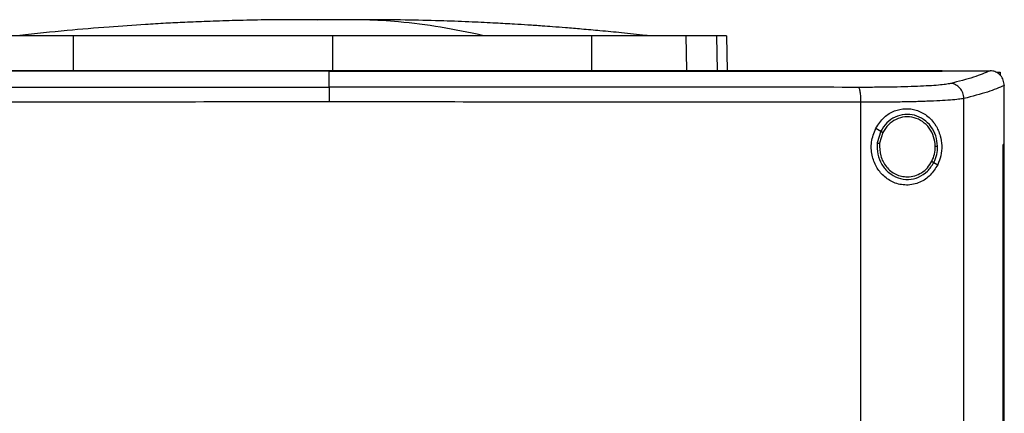
# Model space of a CAD drawing. Extents: x 0.4 to 10.6, y 0.4 to 8.1.
# Drawn here: x 7 to 7.2, y 4.1 to 4.2 of the extents above; entities that cross this region are included whole.
import ezdxf

# ---------------------------------------------------------------- set-up
doc = ezdxf.new("R2010")
doc.units = 0
doc.linetypes.add('SLD-SOLID', pattern=[0])
doc.layers.get('0').update_dxf_attribs({"linetype": 'CONTINUOUS'})

msp = doc.modelspace()

# ---------------------------------------------------------------- linework, layer by layer
at = {"color": 8, "linetype": 'SLD-SOLID'}
for p, q in [((7.05058, 4.19662), (7.04638, 4.19657)), ((7.1588, 4.19212), (7.15899, 4.18226))]:
    msp.add_line(p, q, dxfattribs=at)
at = {"color": 7, "linetype": 'SLD-SOLID'}
for p, q in [((6.97753, 4.18244), (6.97759, 4.19212)), ((7.05058, 4.19212), (7.05058, 4.18244)), ((7.12357, 4.19212), (7.12363, 4.18244)), ((7.15019, 4.19212), (7.15038, 4.18244)), ((7.16169, 4.19212), (7.16189, 4.18226)), ((7.04967, 4.18221), (7.04967, 4.18217)), ((7.04967, 4.17766), (7.04967, 4.18217)), ((7.22247, 4.18221), (7.22247, 4.18226)), ((7.22247, 4.18217), (7.22247, 4.18221)), ((7.23605, 4.18225), (7.23598, 4.18225)), ((7.23801, 4.18189), (7.23883, 4.18189)), ((7.23883, 4.18189), (7.23883, 4.18097)), ((7.23997, 4.1781), (7.23998, 4.17798)), ((7.23998, 4.16148), (7.23998, 4.17798)), ((7.19957, 3.79757), (7.19957, 4.17335)), ((7.22859, 3.79649), (7.22859, 4.17443)), ((7.20374, 4.16601), (7.20516, 4.16517)), ((7.20516, 4.16517), (7.20418, 4.16188)), ((7.20574, 4.16483), (7.20483, 4.16179)), ((7.23965, 3.80944), (7.23965, 4.16148)), ((7.23965, 4.16148), (7.23967, 4.16148)), ((7.23967, 3.80944), (7.23967, 4.16148)), ((7.23999, 4.16148), (7.23967, 4.16148)), ((7.23999, 3.80944), (7.23999, 4.16148)), ((7.22014, 4.15637), (7.2212, 4.15575))]:
    msp.add_line(p, q, dxfattribs=at)
for points, knots in [([(7.03957, 4.19667), (7.03654, 4.19665), (7.03078, 4.19661), (7.02264, 4.19642), (7.01547, 4.19619), (7.00922, 4.19593), (7.00345, 4.19564), (6.99633, 4.19523), (6.98706, 4.19458), (6.97523, 4.19359), (6.96684, 4.1927), (6.96238, 4.19222)], [0, 0, 0, 0, 0.1176399, 0.2230143, 0.3159894, 0.3964523, 0.4659789, 0.5398955, 0.6727668, 0.8261124, 1, 1, 1, 1]), ([(7.04641, 4.19667), (7.0454, 4.19667), (7.04329, 4.19667), (7.04042, 4.19667), (7.03802, 4.19666), (7.03729, 4.19666), (7.03691, 4.19665)], [0, 0, 0, 0, 0.21345, 0.451015, 0.713098, 1, 1, 1, 1]), ([(7.05058, 4.19662), (7.05016, 4.19663), (7.04956, 4.19665), (7.04787, 4.19666), (7.04662, 4.19667), (7.04557, 4.19667), (7.04476, 4.19667), (7.04395, 4.19667), (7.04288, 4.19667), (7.04168, 4.19667), (7.04126, 4.19667), (7.04103, 4.19667)], [0, 0, 0, 0, 0.264607, 0.377463, 0.484141, 0.538007, 0.593472, 0.651497, 0.712877, 0.847328, 1, 1, 1, 1]), ([(7.05058, 4.19662), (7.05045, 4.19663), (7.05019, 4.19664), (7.0492, 4.19666), (7.04783, 4.19667), (7.0466, 4.19667), (7.04598, 4.19667)], [0, 0, 0, 0, 0.2442473, 0.4908325, 0.7420319, 1, 1, 1, 1]), ([(7.05519, 4.19667), (7.05457, 4.19667), (7.05334, 4.19667), (7.05197, 4.19666), (7.05098, 4.19664), (7.05071, 4.19663), (7.05058, 4.19662)], [0, 0, 0, 0, 0.2579681, 0.5091675, 0.7557527, 1, 1, 1, 1]), ([(7.0552, 4.19667), (7.05507, 4.19667), (7.05442, 4.19667), (7.0533, 4.19666), (7.0516, 4.19665), (7.051, 4.19663), (7.05058, 4.19662)], [0, 0, 0, 0, 0.052699, 0.261431, 0.482252, 1, 1, 1, 1]), ([(7.06425, 4.19665), (7.06387, 4.19666), (7.06315, 4.19666), (7.06074, 4.19667), (7.05788, 4.19667), (7.05576, 4.19667), (7.05476, 4.19667)], [0, 0, 0, 0, 0.2869021, 0.5489848, 0.7865496, 1, 1, 1, 1]), ([(7.09287, 4.19222), (7.08893, 4.19306), (7.08106, 4.19474), (7.07006, 4.19604), (7.06143, 4.19664), (7.05676, 4.19661), (7.05519, 4.1966)], [0, 0, 0, 0, 0.3145118, 0.6286566, 0.8753394, 1, 1, 1, 1]), ([(7.06013, 4.19667), (7.05991, 4.19667), (7.05949, 4.19667), (7.05828, 4.19667), (7.05721, 4.19667), (7.05665, 4.19667), (7.05636, 4.19667), (7.05635, 4.19667)], [0, 0, 0, 0, 0.373081, 0.701635, 0.851628, 0.99342, 1, 1, 1, 1]), ([(7.13879, 4.19222), (7.13654, 4.19247), (7.13232, 4.19293), (7.12628, 4.19351), (7.12102, 4.19398), (7.11655, 4.19436), (7.11287, 4.19464), (7.10997, 4.19485), (7.10766, 4.19502), (7.10509, 4.19519), (7.10141, 4.19542), (7.09619, 4.19572), (7.08954, 4.19604), (7.08148, 4.19634), (7.072, 4.19659), (7.06521, 4.19664), (7.06159, 4.19667)], [0, 0, 0, 0, 0.090132, 0.169034, 0.237059, 0.294493, 0.341581, 0.378566, 0.405787, 0.431798, 0.482063, 0.550194, 0.636112, 0.739743, 0.861039, 1, 1, 1, 1]), ([(6.97759, 4.19212), (6.97545, 4.19212), (6.97111, 4.19212), (6.96525, 4.19212), (6.96002, 4.19212), (6.95599, 4.19212), (6.95292, 4.19212), (6.95162, 4.19212), (6.95097, 4.19212)], [0, 0, 0, 0, 0.175429, 0.355945, 0.531388, 0.711914, 0.854612, 1, 1, 1, 1]), ([(7.05058, 4.19212), (7.04412, 4.19212), (7.0312, 4.19212), (7.01252, 4.19212), (6.99458, 4.19212), (6.98327, 4.19212), (6.97759, 4.19212)], [0, 0, 0, 0, 0.26128, 0.52256, 0.760619, 1, 1, 1, 1]), ([(7.12357, 4.19212), (7.11737, 4.19212), (7.10498, 4.19212), (7.08647, 4.19212), (7.06831, 4.19212), (7.0565, 4.19212), (7.05058, 4.19212)], [0, 0, 0, 0, 0.26128, 0.52256, 0.760619, 1, 1, 1, 1]), ([(7.15019, 4.19212), (7.14939, 4.19212), (7.14775, 4.19212), (7.14397, 4.19212), (7.1393, 4.19212), (7.13418, 4.19212), (7.12888, 4.19212), (7.12535, 4.19212), (7.12357, 4.19212)], [0, 0, 0, 0, 0.175429, 0.355945, 0.531388, 0.711914, 0.854612, 1, 1, 1, 1]), ([(7.13982, 4.19213), (7.13978, 4.19213), (7.1397, 4.19214), (7.13913, 4.19219), (7.13879, 4.19222)], [0, 0, 0, 0, 0.413638, 1, 1, 1, 1]), ([(7.1588, 4.19212), (7.15827, 4.19212), (7.15722, 4.19212), (7.15458, 4.19212), (7.15194, 4.19212), (7.15019, 4.19212)], [0, 0, 0, 0, 0.253924, 0.507848, 1, 1, 1, 1]), ([(7.16169, 4.19212), (7.16166, 4.19212), (7.16158, 4.19212), (7.16085, 4.19212), (7.15962, 4.19212), (7.1588, 4.19212)], [0, 0, 0, 0, 0.2539267, 0.5078533, 1, 1, 1, 1]), ([(7.22247, 4.18226), (7.20975, 4.18226), (7.18428, 4.18226), (7.14568, 4.18226), (7.10683, 4.18226), (7.06781, 4.18226), (7.02897, 4.18226), (6.99042, 4.18226), (6.95228, 4.18226), (6.91438, 4.18226), (6.88936, 4.18226), (6.87688, 4.18226)], [0, 0, 0, 0, 0.111407, 0.22326, 0.335435, 0.447801, 0.560228, 0.67058, 0.78074, 0.890587, 1, 1, 1, 1]), ([(7.04967, 4.18217), (7.04956, 4.18217), (7.04898, 4.18217), (7.04795, 4.18217), (7.04657, 4.18217), (7.04519, 4.18217), (7.04381, 4.18217), (7.04243, 4.18217), (7.04105, 4.18217), (7.03967, 4.18217), (7.03829, 4.18217), (7.03691, 4.18217), (7.03553, 4.18217), (7.03415, 4.18217), (7.03277, 4.18217), (7.03139, 4.18217), (7.03001, 4.18217), (7.02863, 4.18217), (7.02725, 4.18217), (7.02587, 4.18217), (7.02449, 4.18217), (7.02311, 4.18217), (7.02173, 4.18217), (7.02035, 4.18217), (7.01897, 4.18217), (7.0176, 4.18217), (7.01622, 4.18217), (7.01484, 4.18217), (7.01346, 4.18217), (7.01208, 4.18217), (7.0107, 4.18217), (7.00932, 4.18217), (7.00794, 4.18217), (7.00657, 4.18217), (7.00519, 4.18217), (7.00381, 4.18217), (7.00243, 4.18217), (7.00105, 4.18217), (6.99967, 4.18217), (6.9983, 4.18217), (6.99692, 4.18217), (6.99554, 4.18217), (6.99416, 4.18217), (6.99279, 4.18217), (6.99141, 4.18217), (6.99003, 4.18217), (6.98865, 4.18217), (6.98728, 4.18217), (6.9859, 4.18217), (6.98452, 4.18217), (6.98315, 4.18217), (6.98177, 4.18217), (6.98039, 4.18217), (6.97902, 4.18217), (6.97764, 4.18217), (6.97627, 4.18217), (6.97489, 4.18217), (6.97352, 4.18217), (6.97237, 4.18217), (6.97122, 4.18217), (6.97008, 4.18217), (6.9687, 4.18217), (6.96733, 4.18217), (6.96595, 4.18217), (6.96458, 4.18217), (6.96321, 4.18217), (6.96183, 4.18217), (6.96046, 4.18217), (6.95908, 4.18217), (6.95771, 4.18217), (6.95634, 4.18217), (6.95496, 4.18217), (6.95359, 4.18217), (6.95222, 4.18217), (6.95085, 4.18217), (6.94947, 4.18217), (6.9481, 4.18217), (6.94673, 4.18217), (6.94536, 4.18217), (6.94399, 4.18217), (6.94262, 4.18217), (6.94125, 4.18217), (6.93988, 4.18217), (6.93851, 4.18217), (6.93714, 4.18217), (6.93577, 4.18217), (6.9344, 4.18217), (6.93303, 4.18217), (6.93166, 4.18217), (6.93052, 4.18217), (6.92938, 4.18217), (6.92824, 4.18217), (6.92687, 4.18217), (6.9255, 4.18217), (6.92413, 4.18217), (6.92277, 4.18217), (6.9214, 4.18217), (6.92003, 4.18217), (6.91867, 4.18217), (6.9173, 4.18217), (6.91593, 4.18217), (6.91457, 4.18217), (6.9132, 4.18217), (6.91184, 4.18217), (6.91047, 4.18217), (6.90911, 4.18217), (6.90774, 4.18217), (6.90638, 4.18217), (6.90502, 4.18217), (6.90365, 4.18217), (6.90229, 4.18217), (6.90093, 4.18217), (6.89957, 4.18217), (6.8982, 4.18217), (6.89684, 4.18217), (6.89571, 4.18217), (6.89457, 4.18217), (6.89344, 4.18217), (6.89208, 4.18217), (6.89072, 4.18217), (6.88936, 4.18217), (6.888, 4.18217), (6.88664, 4.18217), (6.88528, 4.18217), (6.88393, 4.18217), (6.88257, 4.18217), (6.88121, 4.18217), (6.87981, 4.18217), (6.87836, 4.18217), (6.87737, 4.18217), (6.87688, 4.18217)], [0, 0, 0, 0, 0.001985, 0.009925, 0.017865, 0.025805, 0.033745, 0.041685, 0.049625, 0.057565, 0.065505, 0.073445, 0.081385, 0.089325, 0.097265, 0.105205, 0.113145, 0.121085, 0.129025, 0.136965, 0.144905, 0.152845, 0.160785, 0.168725, 0.176665, 0.184605, 0.192545, 0.200485, 0.208425, 0.216365, 0.224305, 0.232245, 0.240185, 0.248125, 0.256065, 0.264005, 0.271945, 0.279885, 0.287826, 0.295766, 0.303706, 0.311646, 0.319586, 0.327526, 0.335466, 0.343406, 0.351346, 0.359286, 0.367226, 0.375166, 0.383106, 0.391046, 0.398986, 0.406926, 0.414866, 0.422806, 0.430746, 0.438686, 0.446626, 0.450596, 0.458536, 0.466476, 0.474416, 0.482356, 0.490296, 0.498236, 0.506176, 0.514116, 0.522056, 0.529996, 0.537936, 0.545876, 0.553816, 0.561756, 0.569696, 0.577636, 0.585576, 0.593516, 0.601456, 0.609396, 0.617336, 0.625276, 0.633216, 0.641156, 0.649096, 0.657036, 0.664976, 0.672916, 0.680856, 0.688796, 0.692766, 0.700706, 0.708646, 0.716586, 0.724526, 0.732466, 0.740406, 0.748346, 0.756286, 0.764226, 0.772166, 0.780106, 0.788046, 0.795986, 0.803926, 0.811866, 0.819806, 0.827746, 0.835686, 0.843626, 0.851567, 0.859507, 0.867447, 0.875387, 0.883327, 0.891267, 0.895237, 0.903177, 0.911117, 0.919057, 0.926997, 0.934937, 0.942877, 0.950817, 0.958757, 0.966697, 0.974637, 0.982577, 0.991288, 1, 1, 1, 1]), ([(7.04967, 4.18221), (7.04956, 4.18221), (7.04898, 4.18221), (7.04795, 4.18221), (7.04657, 4.18221), (7.04519, 4.18221), (7.04381, 4.18221), (7.04243, 4.18221), (7.04105, 4.18221), (7.03967, 4.18221), (7.03829, 4.18221), (7.03691, 4.18221), (7.03553, 4.18221), (7.03415, 4.18221), (7.03277, 4.18221), (7.03139, 4.18221), (7.03001, 4.18221), (7.02863, 4.18221), (7.02725, 4.18221), (7.02587, 4.18221), (7.02449, 4.18221), (7.02311, 4.18221), (7.02173, 4.18221), (7.02035, 4.18221), (7.01897, 4.18221), (7.0176, 4.18221), (7.01622, 4.18221), (7.01484, 4.18221), (7.01346, 4.18221), (7.01208, 4.18221), (7.0107, 4.18221), (7.00932, 4.18221), (7.00794, 4.18221), (7.00657, 4.18221), (7.00519, 4.18221), (7.00381, 4.18221), (7.00243, 4.18221), (7.00105, 4.18221), (6.99967, 4.18221), (6.9983, 4.18221), (6.99692, 4.18221), (6.99554, 4.18221), (6.99416, 4.18221), (6.99279, 4.18221), (6.99141, 4.18221), (6.99003, 4.18221), (6.98865, 4.18221), (6.98728, 4.18221), (6.9859, 4.18221), (6.98452, 4.18221), (6.98315, 4.18221), (6.98177, 4.18221), (6.98039, 4.18221), (6.97902, 4.18221), (6.97764, 4.18221), (6.97627, 4.18221), (6.97489, 4.18221), (6.97352, 4.18221), (6.97237, 4.18221), (6.97122, 4.18221), (6.97008, 4.18221), (6.9687, 4.18221), (6.96733, 4.18221), (6.96595, 4.18221), (6.96458, 4.18221), (6.96321, 4.18221), (6.96183, 4.18221), (6.96046, 4.18221), (6.95908, 4.18221), (6.95771, 4.18221), (6.95634, 4.18221), (6.95496, 4.18221), (6.95359, 4.18221), (6.95222, 4.18221), (6.95085, 4.18221), (6.94947, 4.18221), (6.9481, 4.18221), (6.94673, 4.18221), (6.94536, 4.18221), (6.94399, 4.18221), (6.94262, 4.18221), (6.94125, 4.18221), (6.93988, 4.18221), (6.93851, 4.18221), (6.93714, 4.18221), (6.93577, 4.18221), (6.9344, 4.18221), (6.93303, 4.18221), (6.93166, 4.18221), (6.93052, 4.18221), (6.92938, 4.18221), (6.92824, 4.18221), (6.92687, 4.18221), (6.9255, 4.18221), (6.92413, 4.18221), (6.92277, 4.18221), (6.9214, 4.18221), (6.92003, 4.18221), (6.91867, 4.18221), (6.9173, 4.18221), (6.91593, 4.18221), (6.91457, 4.18221), (6.9132, 4.18221), (6.91184, 4.18221), (6.91047, 4.18221), (6.90911, 4.18221), (6.90774, 4.18221), (6.90638, 4.18221), (6.90502, 4.18221), (6.90365, 4.18221), (6.90229, 4.18221), (6.90093, 4.18221), (6.89957, 4.18221), (6.8982, 4.18221), (6.89684, 4.18221), (6.89571, 4.18221), (6.89457, 4.18221), (6.89344, 4.18221), (6.89208, 4.18221), (6.89072, 4.18221), (6.88936, 4.18221), (6.888, 4.18221), (6.88664, 4.18221), (6.88528, 4.18221), (6.88393, 4.18221), (6.88257, 4.18221), (6.88121, 4.18221), (6.87981, 4.18221), (6.87838, 4.18221), (6.87739, 4.18221), (6.8769, 4.18221)], [0, 0, 0, 0, 0.001985, 0.009926, 0.017868, 0.025809, 0.03375, 0.041691, 0.049632, 0.057573, 0.065514, 0.073455, 0.081396, 0.089338, 0.097279, 0.10522, 0.113161, 0.121102, 0.129043, 0.136984, 0.144925, 0.152867, 0.160808, 0.168749, 0.17669, 0.184631, 0.192572, 0.200513, 0.208454, 0.216396, 0.224337, 0.232278, 0.240219, 0.24816, 0.256101, 0.264042, 0.271983, 0.279925, 0.287866, 0.295807, 0.303748, 0.311689, 0.31963, 0.327571, 0.335512, 0.343454, 0.351395, 0.359336, 0.367277, 0.375218, 0.383159, 0.3911, 0.399041, 0.406982, 0.414924, 0.422865, 0.430806, 0.438747, 0.446688, 0.450659, 0.4586, 0.466541, 0.474482, 0.482423, 0.490364, 0.498305, 0.506247, 0.514188, 0.522129, 0.53007, 0.538011, 0.545952, 0.553893, 0.561834, 0.569775, 0.577717, 0.585658, 0.593599, 0.60154, 0.609481, 0.617422, 0.625363, 0.633304, 0.641246, 0.649187, 0.657128, 0.665069, 0.67301, 0.680951, 0.688892, 0.692863, 0.700804, 0.708745, 0.716686, 0.724627, 0.732568, 0.74051, 0.748451, 0.756392, 0.764333, 0.772274, 0.780215, 0.788156, 0.796097, 0.804039, 0.81198, 0.819921, 0.827862, 0.835803, 0.843744, 0.851685, 0.859626, 0.867568, 0.875509, 0.88345, 0.891391, 0.895361, 0.903303, 0.911244, 0.919185, 0.927126, 0.935067, 0.943008, 0.950949, 0.95889, 0.966832, 0.974773, 0.982714, 0.991357, 1, 1, 1, 1]), ([(7.22247, 4.18221), (7.22235, 4.18221), (7.22179, 4.18221), (7.22077, 4.18221), (7.21942, 4.18221), (7.21807, 4.18221), (7.21671, 4.18221), (7.21536, 4.18221), (7.214, 4.18221), (7.21264, 4.18221), (7.21129, 4.18221), (7.20993, 4.18221), (7.20857, 4.18221), (7.20722, 4.18221), (7.20586, 4.18221), (7.2045, 4.18221), (7.20314, 4.18221), (7.20178, 4.18221), (7.20042, 4.18221), (7.19906, 4.18221), (7.1977, 4.18221), (7.19634, 4.18221), (7.19498, 4.18221), (7.19362, 4.18221), (7.19226, 4.18221), (7.1909, 4.18221), (7.18954, 4.18221), (7.18817, 4.18221), (7.18681, 4.18221), (7.18545, 4.18221), (7.18409, 4.18221), (7.18272, 4.18221), (7.18136, 4.18221), (7.17999, 4.18221), (7.17863, 4.18221), (7.17727, 4.18221), (7.1759, 4.18221), (7.17454, 4.18221), (7.17317, 4.18221), (7.17181, 4.18221), (7.17044, 4.18221), (7.1693, 4.18221), (7.16816, 4.18221), (7.16702, 4.18221), (7.16566, 4.18221), (7.16429, 4.18221), (7.16292, 4.18221), (7.16155, 4.18221), (7.16019, 4.18221), (7.15882, 4.18221), (7.15745, 4.18221), (7.15608, 4.18221), (7.15471, 4.18221), (7.15334, 4.18221), (7.15198, 4.18221), (7.15061, 4.18221), (7.14924, 4.18221), (7.14787, 4.18221), (7.1465, 4.18221), (7.14513, 4.18221), (7.14376, 4.18221), (7.14239, 4.18221), (7.14101, 4.18221), (7.13964, 4.18221), (7.13827, 4.18221), (7.1369, 4.18221), (7.13553, 4.18221), (7.13416, 4.18221), (7.13279, 4.18221), (7.13141, 4.18221), (7.13004, 4.18221), (7.12867, 4.18221), (7.1273, 4.18221), (7.12592, 4.18221), (7.12455, 4.18221), (7.12318, 4.18221), (7.12203, 4.18221), (7.12089, 4.18221), (7.11974, 4.18221), (7.11837, 4.18221), (7.11699, 4.18221), (7.11562, 4.18221), (7.11425, 4.18221), (7.11287, 4.18221), (7.1115, 4.18221), (7.11012, 4.18221), (7.10875, 4.18221), (7.10737, 4.18221), (7.106, 4.18221), (7.10462, 4.18221), (7.10325, 4.18221), (7.10187, 4.18221), (7.1005, 4.18221), (7.09912, 4.18221), (7.09775, 4.18221), (7.09637, 4.18221), (7.095, 4.18221), (7.09362, 4.18221), (7.09224, 4.18221), (7.09087, 4.18221), (7.08949, 4.18221), (7.08811, 4.18221), (7.08674, 4.18221), (7.08536, 4.18221), (7.08399, 4.18221), (7.08261, 4.18221), (7.08123, 4.18221), (7.07986, 4.18221), (7.07848, 4.18221), (7.0771, 4.18221), (7.07573, 4.18221), (7.07435, 4.18221), (7.07297, 4.18221), (7.07159, 4.18221), (7.07022, 4.18221), (7.06884, 4.18221), (7.06746, 4.18221), (7.06609, 4.18221), (7.06471, 4.18221), (7.06333, 4.18221), (7.06195, 4.18221), (7.06081, 4.18221), (7.05966, 4.18221), (7.05851, 4.18221), (7.05713, 4.18221), (7.05576, 4.18221), (7.05438, 4.18221), (7.053, 4.18221), (7.05143, 4.18221), (7.05032, 4.18221), (7.04967, 4.18221)], [0, 0, 0, 0, 0.001982, 0.009908, 0.017834, 0.02576, 0.033686, 0.041612, 0.049538, 0.057464, 0.06539, 0.073316, 0.081242, 0.089168, 0.097094, 0.10502, 0.112946, 0.120872, 0.128798, 0.136724, 0.14465, 0.152577, 0.160503, 0.168429, 0.176355, 0.184281, 0.192207, 0.200133, 0.208059, 0.215985, 0.223911, 0.231837, 0.239763, 0.247689, 0.255615, 0.263541, 0.271467, 0.279393, 0.287319, 0.295246, 0.303172, 0.311098, 0.315061, 0.322987, 0.330913, 0.338839, 0.346765, 0.354691, 0.362617, 0.370543, 0.378469, 0.386395, 0.394321, 0.402247, 0.410173, 0.418099, 0.426025, 0.433951, 0.441878, 0.449804, 0.45773, 0.465656, 0.473582, 0.481508, 0.489434, 0.49736, 0.505286, 0.513212, 0.521138, 0.529064, 0.53699, 0.544916, 0.552842, 0.560768, 0.568694, 0.57662, 0.584547, 0.58851, 0.596436, 0.604362, 0.612288, 0.620214, 0.62814, 0.636066, 0.643992, 0.651918, 0.659844, 0.66777, 0.675696, 0.683622, 0.691548, 0.699474, 0.7074, 0.715326, 0.723252, 0.731179, 0.739105, 0.747031, 0.754957, 0.762883, 0.770809, 0.778735, 0.786661, 0.794587, 0.802513, 0.810439, 0.818365, 0.826291, 0.834217, 0.842143, 0.850069, 0.857995, 0.865921, 0.873848, 0.881774, 0.8897, 0.897626, 0.905552, 0.913478, 0.921404, 0.92933, 0.937256, 0.941219, 0.949145, 0.957071, 0.964997, 0.972923, 0.980849, 0.988775, 1, 1, 1, 1]), ([(7.04967, 4.18217), (7.04979, 4.18217), (7.05036, 4.18217), (7.05139, 4.18217), (7.05277, 4.18217), (7.05415, 4.18217), (7.05553, 4.18217), (7.0569, 4.18217), (7.05828, 4.18217), (7.05966, 4.18217), (7.06104, 4.18217), (7.06241, 4.18217), (7.06379, 4.18217), (7.06517, 4.18217), (7.06655, 4.18217), (7.06792, 4.18217), (7.0693, 4.18217), (7.07068, 4.18217), (7.07205, 4.18217), (7.07343, 4.18217), (7.07481, 4.18217), (7.07618, 4.18217), (7.07756, 4.18217), (7.07894, 4.18217), (7.08032, 4.18217), (7.08169, 4.18217), (7.08307, 4.18217), (7.08445, 4.18217), (7.08582, 4.18217), (7.0872, 4.18217), (7.08857, 4.18217), (7.08995, 4.18217), (7.09133, 4.18217), (7.0927, 4.18217), (7.09408, 4.18217), (7.09545, 4.18217), (7.09683, 4.18217), (7.09821, 4.18217), (7.09958, 4.18217), (7.10096, 4.18217), (7.10233, 4.18217), (7.10371, 4.18217), (7.10508, 4.18217), (7.10646, 4.18217), (7.10783, 4.18217), (7.10921, 4.18217), (7.11058, 4.18217), (7.11196, 4.18217), (7.11333, 4.18217), (7.11471, 4.18217), (7.11608, 4.18217), (7.11745, 4.18217), (7.11883, 4.18217), (7.1202, 4.18217), (7.12157, 4.18217), (7.12295, 4.18217), (7.12432, 4.18217), (7.12569, 4.18217), (7.12707, 4.18217), (7.12844, 4.18217), (7.12981, 4.18217), (7.13118, 4.18217), (7.13256, 4.18217), (7.13393, 4.18217), (7.1353, 4.18217), (7.13667, 4.18217), (7.13782, 4.18217), (7.13896, 4.18217), (7.1401, 4.18217), (7.14147, 4.18217), (7.14284, 4.18217), (7.14421, 4.18217), (7.14558, 4.18217), (7.14695, 4.18217), (7.14832, 4.18217), (7.14969, 4.18217), (7.15106, 4.18217), (7.15243, 4.18217), (7.1538, 4.18217), (7.15517, 4.18217), (7.15654, 4.18217), (7.15791, 4.18217), (7.15928, 4.18217), (7.16064, 4.18217), (7.16201, 4.18217), (7.16338, 4.18217), (7.16475, 4.18217), (7.16611, 4.18217), (7.16748, 4.18217), (7.16885, 4.18217), (7.17021, 4.18217), (7.17158, 4.18217), (7.17294, 4.18217), (7.17431, 4.18217), (7.17567, 4.18217), (7.17704, 4.18217), (7.1784, 4.18217), (7.17977, 4.18217), (7.1809, 4.18217), (7.18204, 4.18217), (7.18318, 4.18217), (7.18454, 4.18217), (7.1859, 4.18217), (7.18727, 4.18217), (7.18863, 4.18217), (7.18999, 4.18217), (7.19135, 4.18217), (7.19271, 4.18217), (7.19408, 4.18217), (7.19544, 4.18217), (7.1968, 4.18217), (7.19816, 4.18217), (7.19952, 4.18217), (7.20088, 4.18217), (7.20224, 4.18217), (7.20359, 4.18217), (7.20495, 4.18217), (7.20631, 4.18217), (7.20767, 4.18217), (7.20903, 4.18217), (7.21038, 4.18217), (7.21174, 4.18217), (7.2131, 4.18217), (7.21445, 4.18217), (7.21581, 4.18217), (7.21694, 4.18217), (7.21807, 4.18217), (7.2192, 4.18217), (7.22074, 4.18217), (7.22183, 4.18217), (7.22247, 4.18217)], [0, 0, 0, 0, 0.001982, 0.009908, 0.017834, 0.02576, 0.033686, 0.041612, 0.049538, 0.057464, 0.06539, 0.073316, 0.081242, 0.089168, 0.097094, 0.10502, 0.112946, 0.120872, 0.128798, 0.136724, 0.14465, 0.152577, 0.160503, 0.168429, 0.176355, 0.184281, 0.192207, 0.200133, 0.208059, 0.215985, 0.223911, 0.231837, 0.239763, 0.247689, 0.255615, 0.263541, 0.271467, 0.279393, 0.287319, 0.295246, 0.303172, 0.311098, 0.319024, 0.32695, 0.334876, 0.342802, 0.350728, 0.358654, 0.36658, 0.374506, 0.382432, 0.390358, 0.398284, 0.40621, 0.414136, 0.422062, 0.429988, 0.437915, 0.445841, 0.453767, 0.461693, 0.469619, 0.477545, 0.485471, 0.493397, 0.501323, 0.509249, 0.513212, 0.521138, 0.529064, 0.53699, 0.544916, 0.552842, 0.560768, 0.568694, 0.57662, 0.584547, 0.592473, 0.600399, 0.608325, 0.616251, 0.624177, 0.632103, 0.640029, 0.647955, 0.655881, 0.663807, 0.671733, 0.679659, 0.687585, 0.695511, 0.703437, 0.711363, 0.719289, 0.727216, 0.735142, 0.743068, 0.750994, 0.75892, 0.762883, 0.770809, 0.778735, 0.786661, 0.794587, 0.802513, 0.810439, 0.818365, 0.826291, 0.834217, 0.842143, 0.850069, 0.857995, 0.865921, 0.873848, 0.881774, 0.8897, 0.897626, 0.905552, 0.913478, 0.921404, 0.92933, 0.937256, 0.945182, 0.953108, 0.961034, 0.96896, 0.972923, 0.980849, 0.988775, 1, 1, 1, 1]), ([(7.22247, 4.18225), (7.22499, 4.18225), (7.2295, 4.18225), (7.234, 4.18225), (7.23598, 4.18225)], [0, 0, 0, 0, 0.560234, 1, 1, 1, 1]), ([(7.23598, 4.18225), (7.23455, 4.18164), (7.23168, 4.18041), (7.22711, 4.17924), (7.22481, 4.17865)], [0, 0, 0, 0, 0.497281, 1, 1, 1, 1]), ([(7.23997, 4.1781), (7.23992, 4.1786), (7.2398, 4.17961), (7.23902, 4.18091), (7.23796, 4.18179), (7.2369, 4.18219), (7.23628, 4.18223), (7.23605, 4.18225)], [0, 0, 0, 0, 0.23879, 0.477903, 0.695786, 0.884787, 1, 1, 1, 1]), ([(7.22481, 4.17865), (7.2244, 4.17857), (7.22355, 4.1784), (7.22146, 4.17818), (7.21878, 4.17799), (7.21553, 4.17783), (7.21182, 4.17771), (7.20774, 4.17762), (7.20341, 4.17757), (7.2004, 4.17757), (7.19889, 4.17757)], [0, 0, 0, 0, 0.110845, 0.226143, 0.346301, 0.471122, 0.59992, 0.731746, 0.865486, 1, 1, 1, 1]), ([(7.22859, 4.17443), (7.22853, 4.17497), (7.22841, 4.17605), (7.22755, 4.17743), (7.22651, 4.17823), (7.22555, 4.17858), (7.22506, 4.17863), (7.22481, 4.17865)], [0, 0, 0, 0, 0.258739, 0.512506, 0.758615, 0.879781, 1, 1, 1, 1]), ([(7.23998, 4.1781), (7.23853, 4.17748), (7.23563, 4.17623), (7.23095, 4.17503), (7.22859, 4.17443)], [0, 0, 0, 0, 0.497234, 1, 1, 1, 1]), ([(6.90046, 4.17757), (6.91277, 4.17758), (6.93745, 4.17761), (6.97471, 4.17764), (7.01215, 4.17766), (7.03716, 4.17766), (7.04967, 4.17766)], [0, 0, 0, 0, 0.248999, 0.498855, 0.749284, 1, 1, 1, 1]), ([(7.04967, 4.17766), (7.04967, 4.17763), (7.04967, 4.17757), (7.04967, 4.17729), (7.04967, 4.17688), (7.04967, 4.17615), (7.04967, 4.17499), (7.04967, 4.17397), (7.04967, 4.17344)], [0, 0, 0, 0, 0.104339, 0.212826, 0.327766, 0.450267, 0.715891, 1, 1, 1, 1]), ([(7.19889, 4.17757), (7.18657, 4.17758), (7.16189, 4.17761), (7.12463, 4.17764), (7.0872, 4.17766), (7.06219, 4.17766), (7.04967, 4.17766)], [0, 0, 0, 0, 0.2489993, 0.4988554, 0.7492841, 1, 1, 1, 1]), ([(7.19957, 4.17335), (7.19956, 4.17388), (7.19954, 4.1749), (7.19942, 4.17606), (7.19928, 4.17679), (7.19916, 4.1772), (7.19903, 4.17748), (7.19893, 4.17754), (7.19889, 4.17757)], [0, 0, 0, 0, 0.282979, 0.548038, 0.670612, 0.785887, 0.894943, 1, 1, 1, 1]), ([(7.04967, 4.17344), (7.0371, 4.17344), (7.01197, 4.17344), (6.97437, 4.17342), (6.93694, 4.17339), (6.91215, 4.17336), (6.89977, 4.17335)], [0, 0, 0, 0, 0.250717, 0.501146, 0.751002, 1, 1, 1, 1]), ([(7.19957, 4.17335), (7.1872, 4.17336), (7.16241, 4.17339), (7.12497, 4.17342), (7.08737, 4.17344), (7.06224, 4.17344), (7.04967, 4.17344)], [0, 0, 0, 0, 0.248998, 0.498854, 0.749283, 1, 1, 1, 1]), ([(7.22859, 4.17443), (7.22813, 4.17435), (7.22719, 4.17418), (7.22484, 4.17397), (7.22184, 4.17378), (7.21821, 4.17362), (7.21405, 4.17349), (7.20948, 4.17341), (7.20463, 4.17336), (7.20126, 4.17335), (7.19957, 4.17335)], [0, 0, 0, 0, 0.110833, 0.226123, 0.346279, 0.471102, 0.599904, 0.731736, 0.865481, 1, 1, 1, 1]), ([(7.20374, 4.16601), (7.20448, 4.16714), (7.20587, 4.16925), (7.20899, 4.17107), (7.21215, 4.17172), (7.21531, 4.17127), (7.2183, 4.16972), (7.22062, 4.1672), (7.22199, 4.16415), (7.22245, 4.16113), (7.22221, 4.15823), (7.22153, 4.15657), (7.2212, 4.15575)], [0, 0, 0, 0, 0.117298, 0.219032, 0.316451, 0.417098, 0.528059, 0.65281, 0.752765, 0.835399, 0.918204, 1, 1, 1, 1]), ([(7.22118, 4.16093), (7.22108, 4.16193), (7.22087, 4.16391), (7.21945, 4.16657), (7.21736, 4.16862), (7.21474, 4.16984), (7.21189, 4.17008), (7.20914, 4.16931), (7.20671, 4.16765), (7.20568, 4.166), (7.20516, 4.16517)], [0, 0, 0, 0, 0.130034, 0.258236, 0.383577, 0.506191, 0.627389, 0.749119, 0.873084, 1, 1, 1, 1]), ([(7.22052, 4.16092), (7.22043, 4.16184), (7.22024, 4.16367), (7.21893, 4.16612), (7.217, 4.16802), (7.21458, 4.16914), (7.21195, 4.16937), (7.2094, 4.16865), (7.20717, 4.16712), (7.20622, 4.1656), (7.20574, 4.16483)], [0, 0, 0, 0, 0.130028, 0.258227, 0.383572, 0.506192, 0.627395, 0.749129, 0.87309, 1, 1, 1, 1]), ([(7.2212, 4.15575), (7.22056, 4.1547), (7.21927, 4.15259), (7.21674, 4.15093), (7.21438, 4.15014), (7.21189, 4.14987), (7.20888, 4.15046), (7.2059, 4.15239), (7.20376, 4.15511), (7.20253, 4.15845), (7.2023, 4.1623), (7.20324, 4.16473), (7.20374, 4.16601)], [0, 0, 0, 0, 0.11615, 0.235108, 0.298079, 0.363292, 0.477813, 0.578217, 0.675174, 0.77579, 0.882641, 1, 1, 1, 1]), ([(7.20516, 4.16517), (7.20517, 4.16517), (7.20518, 4.16516), (7.20526, 4.16511), (7.20538, 4.16504), (7.20555, 4.16495), (7.20567, 4.16487), (7.20574, 4.16483)], [0, 0, 0, 0, 0.161652, 0.332924, 0.518238, 0.753484, 1, 1, 1, 1]), ([(7.20418, 4.16188), (7.20416, 4.16082), (7.20412, 4.15871), (7.20532, 4.15575), (7.20731, 4.15338), (7.20997, 4.15186), (7.21296, 4.15141), (7.21589, 4.15209), (7.21849, 4.15378), (7.21958, 4.1555), (7.22014, 4.15637)], [0, 0, 0, 0, 0.130021, 0.258739, 0.384678, 0.507592, 0.628653, 0.749944, 0.873429, 1, 1, 1, 1]), ([(7.20418, 4.16188), (7.20418, 4.16188), (7.20419, 4.16188), (7.20423, 4.16187), (7.2043, 4.16186), (7.20441, 4.16185), (7.20459, 4.16183), (7.20475, 4.1618), (7.20483, 4.16179)], [0, 0, 0, 0, 0.108878, 0.220778, 0.337642, 0.460489, 0.722606, 1, 1, 1, 1]), ([(7.20483, 4.16179), (7.20483, 4.16059), (7.20482, 4.15879), (7.20574, 4.15659), (7.2067, 4.15512), (7.20794, 4.1539), (7.20938, 4.153), (7.21098, 4.15241), (7.21209, 4.15234), (7.21265, 4.1523)], [0, 0, 0, 0, 0.257115, 0.385059, 0.511404, 0.635865, 0.758479, 0.879637, 1, 1, 1, 1]), ([(7.21956, 4.15671), (7.21985, 4.15738), (7.22043, 4.15872), (7.22049, 4.16018), (7.22052, 4.16092)], [0, 0, 0, 0, 0.497965, 1, 1, 1, 1]), ([(7.22014, 4.15637), (7.22045, 4.1571), (7.22107, 4.15855), (7.22114, 4.16013), (7.22118, 4.16093)], [0, 0, 0, 0, 0.497965, 1, 1, 1, 1]), ([(7.22118, 4.16093), (7.22117, 4.16093), (7.22116, 4.16093), (7.22106, 4.16093), (7.22093, 4.16092), (7.22074, 4.16092), (7.2206, 4.16092), (7.22052, 4.16092)], [0, 0, 0, 0, 0.16326, 0.335477, 0.520833, 0.755102, 1, 1, 1, 1]), ([(7.21265, 4.1523), (7.21336, 4.15236), (7.21477, 4.15248), (7.21673, 4.15342), (7.21842, 4.15482), (7.21918, 4.15608), (7.21956, 4.15671)], [0, 0, 0, 0, 0.2447588, 0.4919097, 0.7434238, 1, 1, 1, 1]), ([(7.21956, 4.15671), (7.21963, 4.15667), (7.21978, 4.15658), (7.21993, 4.15649), (7.22003, 4.15643), (7.22009, 4.1564), (7.22013, 4.15638), (7.22013, 4.15637), (7.22014, 4.15637)], [0, 0, 0, 0, 0.2790797, 0.5420183, 0.664747, 0.7811098, 0.8921727, 1, 1, 1, 1])]:
    msp.add_open_spline(points, degree=3, knots=knots, dxfattribs=at)

doc.saveas('drawing.dxf')
